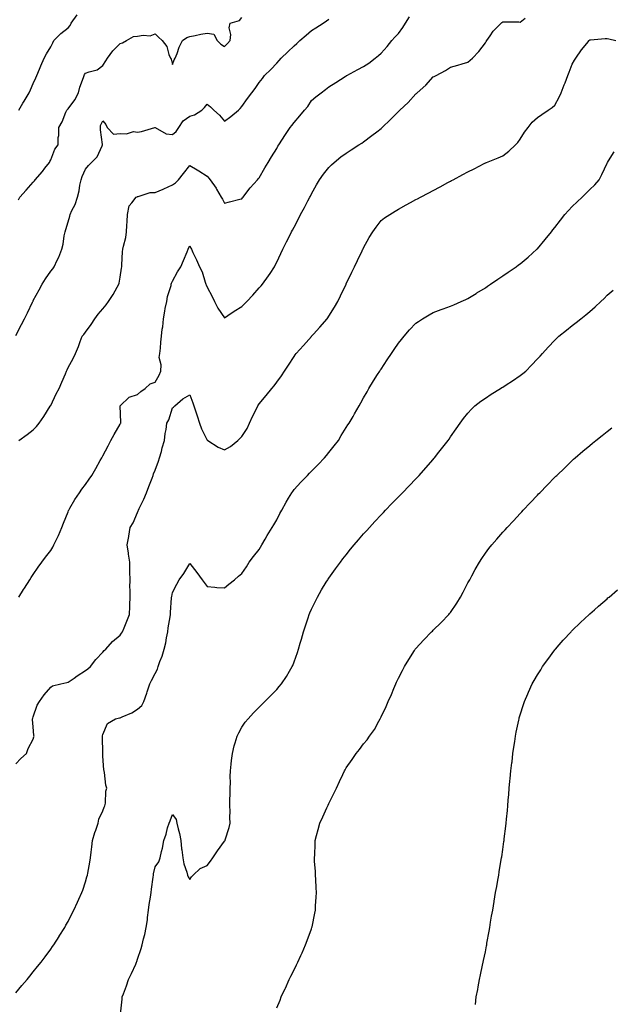
# Model space of a CAD drawing. Units: inches. Extents: x 913043 to 915683, y 7226618 to 7229258.
# Drawn here: x 914170 to 914510, y 7227208 to 7227774 of the extents above; entities that cross this region are included whole.
import ezdxf

# ---------------------------------------------------------------- set-up
doc = ezdxf.new("R2010")
doc.units = ezdxf.units.IN
doc.header["$MEASUREMENT"] = 0
doc.layers.add('Contour_91307226', color=7, linetype='Continuous', true_color=0x7812cb)

msp = doc.modelspace()

# ---------------------------------------------------------------- linework, layer by layer
at = {"layer": 'Contour_91307226'}
for points in [[(914168.05, 7227592.27, 3262), (914171.34, 7227598.63, 3262), (914172.98, 7227601.92, 3262), (914174.64, 7227605.33, 3262), (914177.58, 7227611.45, 3262), (914177.81, 7227611.92, 3262), (914177.89, 7227612.09, 3262), (914178.05, 7227612.39, 3262), (914181.34, 7227618.63, 3262), (914183.16, 7227621.92, 3262), (914185.11, 7227624.86, 3262), (914188.05, 7227629.25, 3262), (914189.22, 7227630.75, 3262), (914190.05, 7227631.92, 3262), (914191.85, 7227635.73, 3262), (914192.67, 7227637.3, 3262), (914194.55, 7227641.92, 3262), (914195.16, 7227644.81, 3262), (914195.87, 7227649.74, 3262), (914196.29, 7227651.92, 3262), (914196.77, 7227653.21, 3262), (914198.05, 7227657.71, 3262), (914199.05, 7227660.91, 3262), (914199.28, 7227661.92, 3262), (914200.28, 7227664.15, 3262), (914202.21, 7227667.76, 3262), (914203.56, 7227671.92, 3262), (914204.51, 7227675.46, 3262), (914204.86, 7227678.73, 3262), (914205.52, 7227681.92, 3262), (914206.14, 7227683.83, 3262), (914208.05, 7227687.98, 3262), (914209.8, 7227690.17, 3262), (914211.49, 7227691.92, 3262), (914214.78, 7227695.18, 3262), (914217.63, 7227701.51, 3262), (914217.87, 7227701.92, 3262), (914217.86, 7227702.11, 3262), (914216.71, 7227710.57, 3262), (914216.67, 7227711.92, 3262), (914216.79, 7227713.18, 3262), (914218.05, 7227715.88, 3262), (914219.85, 7227713.72, 3262), (914220.61, 7227711.92, 3262), (914224.26, 7227708.13, 3262), (914228.05, 7227708.47, 3262), (914231.66, 7227708.31, 3262), (914235.74, 7227709.61, 3262), (914238.05, 7227709.37, 3262), (914240.23, 7227709.74, 3262), (914247.97, 7227711.92, 3262), (914248.05, 7227711.95, 3262), (914248.06, 7227711.94, 3262), (914248.08, 7227711.92, 3262), (914254.48, 7227708.35, 3262), (914258.05, 7227707.91, 3262), (914260.29, 7227709.67, 3262), (914261.81, 7227711.92, 3262), (914264.23, 7227715.74, 3262), (914268.05, 7227718.51, 3262), (914270.8, 7227719.17, 3262), (914275.06, 7227721.92, 3262), (914276.46, 7227723.51, 3262), (914278.05, 7227725.38, 3262), (914279.99, 7227723.86, 3262), (914281.95, 7227721.92, 3262), (914285.22, 7227719.09, 3262), (914288.05, 7227715.59, 3262), (914291.63, 7227718.34, 3262), (914296.03, 7227721.92, 3262), (914297.06, 7227722.92, 3262), (914298.05, 7227724.12, 3262), (914301.34, 7227728.63, 3262), (914303.75, 7227731.92, 3262), (914305.65, 7227734.32, 3262), (914308.05, 7227737.8, 3262), (914309.79, 7227740.18, 3262), (914311.07, 7227741.92, 3262), (914314.66, 7227745.31, 3262), (914318.05, 7227748.96, 3262), (914319.47, 7227750.49, 3262), (914320.63, 7227751.92, 3262), (914324.44, 7227755.53, 3262), (914328.05, 7227758.89, 3262), (914329.63, 7227760.35, 3262), (914331.36, 7227761.92, 3262), (914334.95, 7227765.02, 3262), (914338.05, 7227767.7, 3262), (914340.64, 7227769.32, 3262), (914344.83, 7227771.92, 3262), (914346.71, 7227773.26, 3262), (914348.05, 7227774.29, 3262)], [(914169.53, 7227670.44, 3263), (914170.38, 7227671.92, 3263), (914173.98, 7227675.99, 3263), (914178.05, 7227680.61, 3263), (914178.67, 7227681.3, 3263), (914179.2, 7227681.92, 3263), (914183.26, 7227686.71, 3263), (914184.77, 7227688.65, 3263), (914187.38, 7227691.92, 3263), (914187.6, 7227692.37, 3263), (914188.05, 7227693.37, 3263), (914190.52, 7227699.45, 3263), (914192.44, 7227701.92, 3263), (914192.41, 7227706.29, 3263), (914192.67, 7227707.29, 3263), (914192.66, 7227711.92, 3263), (914194.67, 7227715.3, 3263), (914196.84, 7227720.71, 3263), (914197.4, 7227721.92, 3263), (914197.63, 7227722.33, 3263), (914198.05, 7227722.71, 3263), (914201.99, 7227727.97, 3263), (914204.05, 7227731.92, 3263), (914204.86, 7227735.1, 3263), (914206.92, 7227740.79, 3263), (914207.26, 7227741.92, 3263), (914207.49, 7227742.48, 3263), (914208.05, 7227743.17, 3263), (914210.19, 7227744.06, 3263), (914214.81, 7227745.16, 3263), (914218.05, 7227747.67, 3263), (914219.73, 7227750.24, 3263), (914220.76, 7227751.92, 3263), (914223.89, 7227756.08, 3263), (914228.05, 7227760.32, 3263), (914229.34, 7227760.62, 3263), (914231.57, 7227761.92, 3263), (914235.65, 7227764.31, 3263), (914238.05, 7227764.4, 3263), (914241.18, 7227765.05, 3263), (914245.36, 7227764.61, 3263), (914248.05, 7227765.9, 3263), (914250.01, 7227763.88, 3263), (914252.08, 7227761.92, 3263), (914254.77, 7227758.64, 3263), (914256.04, 7227753.92, 3263), (914256.93, 7227751.92, 3263), (914257.3, 7227751.17, 3263), (914258.05, 7227748.26, 3263), (914259.06, 7227750.91, 3263), (914259.65, 7227751.92, 3263), (914260.72, 7227754.59, 3263), (914261.88, 7227758.09, 3263), (914263.83, 7227761.92, 3263), (914266.3, 7227763.67, 3263), (914268.05, 7227764.34, 3263), (914271.07, 7227764.94, 3263), (914274.36, 7227765.6, 3263), (914278.05, 7227766.31, 3263), (914281.79, 7227765.65, 3263), (914283.79, 7227761.92, 3263), (914285.99, 7227759.86, 3263), (914288.05, 7227758.54, 3263), (914289.7, 7227760.27, 3263), (914291.37, 7227761.92, 3263), (914291.66, 7227765.53, 3263), (914290.75, 7227769.22, 3263), (914291.21, 7227771.92, 3263), (914296.56, 7227773.41, 3263), (914298.05, 7227775.32, 3263)], [(914169.64, 7227721.92, 3264), (914172.03, 7227725.9, 3264), (914172.8, 7227727.17, 3264), (914175.67, 7227731.92, 3264), (914176.39, 7227733.58, 3264), (914178.05, 7227737.33, 3264), (914179.46, 7227740.51, 3264), (914180.1, 7227741.92, 3264), (914181.58, 7227745.45, 3264), (914182.45, 7227747.52, 3264), (914184.29, 7227751.92, 3264), (914185.71, 7227754.26, 3264), (914188.05, 7227758.43, 3264), (914189.3, 7227760.67, 3264), (914189.94, 7227761.92, 3264), (914193.91, 7227766.06, 3264), (914198.05, 7227769.22, 3264), (914199.3, 7227770.67, 3264), (914199.9, 7227771.92, 3264), (914203.24, 7227776.73, 3264)], [(914169.67, 7227441.92, 3260), (914172.41, 7227446.28, 3260), (914172.9, 7227447.08, 3260), (914176.03, 7227451.92, 3260), (914176.84, 7227453.13, 3260), (914178.05, 7227454.89, 3260), (914180.91, 7227459.07, 3260), (914182.87, 7227461.92, 3260), (914185.13, 7227464.83, 3260), (914188.05, 7227468.7, 3260), (914189.3, 7227470.67, 3260), (914189.87, 7227471.92, 3260), (914191.52, 7227475.4, 3260), (914192.56, 7227477.41, 3260), (914194.41, 7227481.92, 3260), (914195.47, 7227484.5, 3260), (914198.05, 7227490.88, 3260), (914198.33, 7227491.63, 3260), (914198.47, 7227491.92, 3260), (914199.09, 7227492.96, 3260), (914201.95, 7227498.01, 3260), (914204.64, 7227501.92, 3260), (914206.06, 7227503.91, 3260), (914208.05, 7227506.69, 3260), (914210.25, 7227509.71, 3260), (914211.7, 7227511.92, 3260), (914214.04, 7227515.94, 3260), (914216.55, 7227520.42, 3260), (914217.4, 7227521.92, 3260), (914217.62, 7227522.35, 3260), (914218.05, 7227523.15, 3260), (914221.03, 7227528.93, 3260), (914222.64, 7227531.92, 3260), (914224.48, 7227535.49, 3260), (914228.05, 7227541.3, 3260), (914228.27, 7227541.71, 3260), (914228.39, 7227541.92, 3260), (914228.39, 7227542.25, 3260), (914228.08, 7227551.88, 3260), (914228.08, 7227551.92, 3260), (914233.16, 7227556.8, 3260), (914238.05, 7227558.46, 3260), (914239.91, 7227560.06, 3260), (914242.31, 7227561.92, 3260), (914245.35, 7227564.62, 3260), (914248.05, 7227565.44, 3260), (914250.35, 7227569.62, 3260), (914251.32, 7227571.92, 3260), (914251.59, 7227575.46, 3260), (914250.36, 7227579.62, 3260), (914250.77, 7227581.92, 3260), (914251.13, 7227585.01, 3260), (914251.46, 7227588.5, 3260), (914251.87, 7227591.92, 3260), (914252.2, 7227596.07, 3260), (914252.63, 7227597.34, 3260), (914252.84, 7227601.92, 3260), (914253.63, 7227606.34, 3260), (914253.97, 7227607.84, 3260), (914254.76, 7227611.92, 3260), (914255.21, 7227614.75, 3260), (914257.27, 7227621.15, 3260), (914257.44, 7227621.92, 3260), (914257.57, 7227622.4, 3260), (914258.05, 7227623.61, 3260), (914261.08, 7227628.89, 3260), (914262.88, 7227631.92, 3260), (914264.44, 7227635.52, 3260), (914266.53, 7227640.4, 3260), (914267.18, 7227641.92, 3260), (914267.31, 7227642.66, 3260), (914268.05, 7227643.98, 3260), (914268.71, 7227642.57, 3260), (914269.04, 7227641.92, 3260), (914269.9, 7227640.07, 3260), (914271.93, 7227635.8, 3260), (914273.69, 7227631.92, 3260), (914275.15, 7227629.02, 3260), (914276.86, 7227623.11, 3260), (914277.31, 7227621.92, 3260), (914277.53, 7227621.4, 3260), (914278.05, 7227620.06, 3260), (914280.89, 7227614.76, 3260), (914282.27, 7227611.92, 3260), (914284.25, 7227608.11, 3260), (914288.05, 7227602.55, 3260), (914289.93, 7227603.8, 3260), (914293.65, 7227606.31, 3260), (914298.05, 7227609.02, 3260), (914299.47, 7227610.5, 3260), (914300.83, 7227611.92, 3260), (914304.35, 7227615.62, 3260), (914308.05, 7227619.7, 3260), (914309.1, 7227620.88, 3260), (914309.96, 7227621.92, 3260), (914313.3, 7227626.67, 3260), (914314.19, 7227628.06, 3260), (914316.69, 7227631.92, 3260), (914317.19, 7227632.79, 3260), (914318.05, 7227634.54, 3260), (914320.48, 7227639.5, 3260), (914321.62, 7227641.92, 3260), (914323.77, 7227646.2, 3260), (914325.16, 7227649.03, 3260), (914326.59, 7227651.92, 3260), (914327.12, 7227652.85, 3260), (914328.05, 7227654.71, 3260), (914330.51, 7227659.46, 3260), (914331.77, 7227661.92, 3260), (914333.96, 7227666.01, 3260), (914335.99, 7227669.86, 3260), (914337.08, 7227671.92, 3260), (914337.43, 7227672.54, 3260), (914338.05, 7227673.75, 3260), (914340.92, 7227679.05, 3260), (914342.57, 7227681.92, 3260), (914344.87, 7227685.09, 3260), (914348.05, 7227688.92, 3260), (914349.5, 7227690.46, 3260), (914351.06, 7227691.92, 3260), (914354.97, 7227695, 3260), (914358.05, 7227697.13, 3260), (914360.91, 7227699.06, 3260), (914365.27, 7227701.92, 3260), (914366.95, 7227703.02, 3260), (914368.05, 7227703.73, 3260), (914372.68, 7227707.28, 3260), (914375.61, 7227709.48, 3260), (914378.05, 7227711.31, 3260), (914378.38, 7227711.6, 3260), (914378.7, 7227711.92, 3260), (914383.48, 7227716.49, 3260), (914388.05, 7227721.15, 3260), (914388.47, 7227721.5, 3260), (914388.88, 7227721.92, 3260), (914393.65, 7227726.32, 3260), (914398.05, 7227731.27, 3260), (914398.43, 7227731.54, 3260), (914398.86, 7227731.92, 3260), (914403.75, 7227736.23, 3260), (914408.05, 7227741.08, 3260), (914408.63, 7227741.34, 3260), (914409.81, 7227741.92, 3260), (914415.18, 7227744.78, 3260), (914418.05, 7227746.57, 3260), (914422.16, 7227747.82, 3260), (914424.65, 7227748.52, 3260), (914428.05, 7227749.52, 3260), (914429.36, 7227750.61, 3260), (914430.67, 7227751.92, 3260), (914434.22, 7227755.76, 3260), (914438.05, 7227760.58, 3260), (914438.51, 7227761.45, 3260), (914438.84, 7227761.92, 3260), (914440.77, 7227764.63, 3260), (914442.59, 7227767.38, 3260), (914447.06, 7227771.92, 3260), (914447.57, 7227772.4, 3260), (914448.05, 7227772.68, 3260), (914448.8, 7227772.66, 3260), (914457.33, 7227772.64, 3260), (914458.05, 7227772.62, 3260), (914460.98, 7227774.86, 3260)], [(914169.71, 7227531.92, 3261), (914174.55, 7227535.42, 3261), (914178.05, 7227538.09, 3261), (914179.92, 7227540.05, 3261), (914181.36, 7227541.92, 3261), (914184.18, 7227545.79, 3261), (914187.75, 7227551.61, 3261), (914187.94, 7227551.92, 3261), (914187.98, 7227552, 3261), (914188.05, 7227552.17, 3261), (914191.13, 7227558.83, 3261), (914192.88, 7227561.92, 3261), (914194.41, 7227565.55, 3261), (914196.49, 7227570.36, 3261), (914197.15, 7227571.92, 3261), (914197.45, 7227572.53, 3261), (914198.05, 7227573.97, 3261), (914200.89, 7227579.09, 3261), (914202.31, 7227581.92, 3261), (914204.01, 7227585.96, 3261), (914205.05, 7227588.91, 3261), (914206.2, 7227591.92, 3261), (914207.04, 7227592.93, 3261), (914208.05, 7227594.29, 3261), (914211.3, 7227598.67, 3261), (914213.35, 7227601.92, 3261), (914215.45, 7227604.53, 3261), (914218.05, 7227607.77, 3261), (914219.9, 7227610.06, 3261), (914221.39, 7227611.92, 3261), (914223.97, 7227615.99, 3261), (914226.34, 7227620.21, 3261), (914227.33, 7227621.92, 3261), (914227.48, 7227622.49, 3261), (914228.05, 7227625.93, 3261), (914228.81, 7227631.16, 3261), (914228.92, 7227631.92, 3261), (914229.05, 7227632.92, 3261), (914229.43, 7227640.54, 3261), (914229.63, 7227641.92, 3261), (914229.93, 7227643.8, 3261), (914231.19, 7227648.79, 3261), (914231.59, 7227651.92, 3261), (914231.8, 7227655.67, 3261), (914232.05, 7227657.93, 3261), (914232.25, 7227661.92, 3261), (914233.13, 7227666.84, 3261), (914234.71, 7227668.59, 3261), (914237.25, 7227671.92, 3261), (914237.84, 7227672.13, 3261), (914238.05, 7227672.22, 3261), (914238.35, 7227672.21, 3261), (914245.33, 7227674.64, 3261), (914248.05, 7227674.6, 3261), (914252.68, 7227676.56, 3261), (914253.21, 7227676.75, 3261), (914258.05, 7227679.07, 3261), (914259.77, 7227680.2, 3261), (914261.59, 7227681.92, 3261), (914264.42, 7227685.55, 3261), (914268.05, 7227690.06, 3261), (914272.37, 7227687.6, 3261), (914273.25, 7227687.13, 3261), (914278.05, 7227683.99, 3261), (914279, 7227682.87, 3261), (914279.74, 7227681.92, 3261), (914283.15, 7227677.03, 3261), (914283.4, 7227676.58, 3261), (914286.08, 7227671.92, 3261), (914286.85, 7227670.72, 3261), (914288.05, 7227668.54, 3261), (914290.81, 7227669.16, 3261), (914296.87, 7227670.74, 3261), (914298.05, 7227671.02, 3261), (914298.42, 7227671.55, 3261), (914298.7, 7227671.92, 3261), (914300.9, 7227674.77, 3261), (914302.75, 7227677.22, 3261), (914306.96, 7227681.92, 3261), (914307.47, 7227682.5, 3261), (914308.05, 7227683.09, 3261), (914311.28, 7227688.7, 3261), (914313.15, 7227691.92, 3261), (914314.98, 7227695, 3261), (914318.05, 7227699.95, 3261), (914318.78, 7227701.2, 3261), (914319.19, 7227701.92, 3261), (914321.38, 7227705.25, 3261), (914322.7, 7227707.27, 3261), (914325.86, 7227711.92, 3261), (914326.8, 7227713.17, 3261), (914328.05, 7227714.85, 3261), (914331.36, 7227718.62, 3261), (914334.11, 7227721.92, 3261), (914335.86, 7227724.11, 3261), (914338.05, 7227727.43, 3261), (914340.47, 7227729.51, 3261), (914343.52, 7227731.92, 3261), (914346.17, 7227733.8, 3261), (914348.05, 7227735.39, 3261), (914352.05, 7227737.92, 3261), (914357.47, 7227741.34, 3261), (914358.05, 7227741.71, 3261), (914358.18, 7227741.79, 3261), (914358.41, 7227741.92, 3261), (914364.65, 7227745.32, 3261), (914368.05, 7227747.03, 3261), (914370.95, 7227749.02, 3261), (914374.64, 7227751.92, 3261), (914376.57, 7227753.4, 3261), (914378.05, 7227754.71, 3261), (914381.49, 7227758.48, 3261), (914384.33, 7227761.92, 3261), (914386.02, 7227763.95, 3261), (914388.05, 7227766.09, 3261), (914390.51, 7227769.46, 3261), (914392.13, 7227771.92, 3261), (914394.44, 7227775.52, 3261)], [(914168.05, 7227345.94, 3259), (914170.98, 7227348.99, 3259), (914174.06, 7227351.92, 3259), (914175.18, 7227354.79, 3259), (914178.05, 7227360.26, 3259), (914178.44, 7227361.53, 3259), (914178.51, 7227361.92, 3259), (914178.41, 7227362.27, 3259), (914178.05, 7227367.25, 3259), (914177.56, 7227371.43, 3259), (914177.63, 7227371.92, 3259), (914177.76, 7227372.21, 3259), (914178.05, 7227372.99, 3259), (914180.2, 7227379.77, 3259), (914181.54, 7227381.92, 3259), (914184.32, 7227385.65, 3259), (914188.05, 7227390.03, 3259), (914189.05, 7227390.92, 3259), (914193.8, 7227391.92, 3259), (914197.25, 7227392.72, 3259), (914198.05, 7227393.05, 3259), (914201.47, 7227395.34, 3259), (914203.36, 7227396.61, 3259), (914208.05, 7227399.73, 3259), (914209.34, 7227400.63, 3259), (914210.91, 7227401.92, 3259), (914214, 7227405.96, 3259), (914218.05, 7227410.3, 3259), (914218.81, 7227411.16, 3259), (914219.69, 7227411.92, 3259), (914223.62, 7227416.35, 3259), (914228.05, 7227419.91, 3259), (914228.82, 7227421.16, 3259), (914229.38, 7227421.92, 3259), (914230.28, 7227424.15, 3259), (914231.89, 7227428.07, 3259), (914233.41, 7227431.92, 3259), (914233.53, 7227436.43, 3259), (914233.55, 7227437.43, 3259), (914233.68, 7227441.92, 3259), (914233.78, 7227446.2, 3259), (914233.64, 7227447.51, 3259), (914233.7, 7227451.92, 3259), (914233.57, 7227456.39, 3259), (914233.66, 7227457.53, 3259), (914233.49, 7227461.92, 3259), (914232.8, 7227466.67, 3259), (914232.72, 7227467.25, 3259), (914232.06, 7227471.92, 3259), (914232.93, 7227476.8, 3259), (914232.97, 7227477, 3259), (914233.75, 7227481.92, 3259), (914235.46, 7227484.52, 3259), (914238.05, 7227490.61, 3259), (914238.42, 7227491.55, 3259), (914238.53, 7227491.92, 3259), (914238.95, 7227492.82, 3259), (914241.71, 7227498.27, 3259), (914243.18, 7227501.92, 3259), (914244.48, 7227505.49, 3259), (914246.33, 7227510.2, 3259), (914246.98, 7227511.92, 3259), (914247.26, 7227512.7, 3259), (914248.05, 7227514.89, 3259), (914249.98, 7227519.99, 3259), (914250.66, 7227521.92, 3259), (914251.69, 7227525.55, 3259), (914252.26, 7227527.7, 3259), (914253.51, 7227531.92, 3259), (914253.98, 7227535.98, 3259), (914254.42, 7227538.29, 3259), (914254.9, 7227541.92, 3259), (914256.09, 7227543.87, 3259), (914258.05, 7227550.69, 3259), (914258.75, 7227551.22, 3259), (914259.51, 7227551.92, 3259), (914264.12, 7227555.85, 3259), (914268.05, 7227558.23, 3259), (914269.72, 7227553.6, 3259), (914270.38, 7227551.92, 3259), (914271.51, 7227548.46, 3259), (914272.21, 7227546.08, 3259), (914273.73, 7227541.92, 3259), (914274.88, 7227538.76, 3259), (914278.05, 7227532.15, 3259), (914278.22, 7227532.1, 3259), (914278.47, 7227531.92, 3259), (914284.3, 7227528.17, 3259), (914288.05, 7227526.63, 3259), (914291.55, 7227528.42, 3259), (914295.71, 7227531.92, 3259), (914296.88, 7227533.09, 3259), (914298.05, 7227534.21, 3259), (914301.06, 7227538.91, 3259), (914302.42, 7227541.92, 3259), (914304.19, 7227545.79, 3259), (914306.34, 7227550.2, 3259), (914307.15, 7227551.92, 3259), (914307.55, 7227552.43, 3259), (914308.05, 7227553.03, 3259), (914312.05, 7227557.92, 3259), (914315.33, 7227561.92, 3259), (914316.53, 7227563.44, 3259), (914318.05, 7227565.51, 3259), (914320.72, 7227569.24, 3259), (914322.52, 7227571.92, 3259), (914324.74, 7227575.22, 3259), (914328.05, 7227580.18, 3259), (914328.74, 7227581.24, 3259), (914329.21, 7227581.92, 3259), (914333.37, 7227586.61, 3259), (914338.05, 7227591.82, 3259), (914338.1, 7227591.86, 3259), (914338.15, 7227591.92, 3259), (914339.18, 7227593.05, 3259), (914342.88, 7227597.09, 3259), (914347, 7227601.92, 3259), (914347.44, 7227602.54, 3259), (914348.05, 7227603.45, 3259), (914351.34, 7227608.64, 3259), (914353.22, 7227611.92, 3259), (914354.8, 7227615.17, 3259), (914357.92, 7227621.79, 3259), (914357.98, 7227621.92, 3259), (914358.01, 7227621.97, 3259), (914358.05, 7227622.07, 3259), (914361.21, 7227628.76, 3259), (914362.72, 7227631.92, 3259), (914364.46, 7227635.51, 3259), (914367.25, 7227641.12, 3259), (914367.64, 7227641.92, 3259), (914367.77, 7227642.19, 3259), (914368.05, 7227642.83, 3259), (914371.3, 7227648.67, 3259), (914373.26, 7227651.92, 3259), (914375.26, 7227654.71, 3259), (914378.05, 7227658.42, 3259), (914380.04, 7227659.93, 3259), (914383.02, 7227661.92, 3259), (914386.12, 7227663.85, 3259), (914388.05, 7227665.05, 3259), (914392.51, 7227667.46, 3259), (914394.92, 7227668.79, 3259), (914398.05, 7227670.49, 3259), (914398.97, 7227671, 3259), (914400.67, 7227671.92, 3259), (914405.53, 7227674.44, 3259), (914408.05, 7227675.77, 3259), (914412.05, 7227677.92, 3259), (914416.39, 7227680.27, 3259), (914418.05, 7227681.16, 3259), (914418.55, 7227681.42, 3259), (914419.47, 7227681.92, 3259), (914425.11, 7227684.86, 3259), (914428.05, 7227686.4, 3259), (914431.68, 7227688.29, 3259), (914437.45, 7227691.31, 3259), (914438.05, 7227691.64, 3259), (914438.25, 7227691.72, 3259), (914438.73, 7227691.92, 3259), (914445.46, 7227694.52, 3259), (914448.05, 7227695.61, 3259), (914451.58, 7227698.39, 3259), (914455.33, 7227701.92, 3259), (914456.66, 7227703.32, 3259), (914458.05, 7227705.3, 3259), (914460.62, 7227709.35, 3259), (914462.67, 7227711.92, 3259), (914465.03, 7227714.94, 3259), (914468.05, 7227717.63, 3259), (914470.56, 7227719.4, 3259), (914474.22, 7227721.92, 3259), (914476.53, 7227723.44, 3259), (914478.05, 7227724.72, 3259), (914480.56, 7227729.41, 3259), (914481.62, 7227731.92, 3259), (914483.43, 7227736.54, 3259), (914483.87, 7227737.73, 3259), (914485.44, 7227741.92, 3259), (914486.16, 7227743.8, 3259), (914488.05, 7227748.43, 3259), (914489.28, 7227750.69, 3259), (914490.08, 7227751.92, 3259), (914493.42, 7227756.55, 3259), (914496.38, 7227760.25, 3259), (914497.7, 7227761.92, 3259), (914497.85, 7227762.12, 3259), (914498.05, 7227762.31, 3259), (914498.46, 7227762.33, 3259), (914506.9, 7227763.07, 3259), (914508.05, 7227763.12, 3259), (914509.02, 7227762.89, 3259), (914513.11, 7227761.92, 3259)], [(914168.05, 7227214.32, 3258), (914171.51, 7227218.46, 3258), (914174.46, 7227221.92, 3258), (914176.08, 7227223.89, 3258), (914178.05, 7227226.31, 3258), (914180.55, 7227229.42, 3258), (914182.56, 7227231.92, 3258), (914184.9, 7227235.08, 3258), (914188.05, 7227239.4, 3258), (914189.09, 7227240.87, 3258), (914189.83, 7227241.92, 3258), (914192.86, 7227246.72, 3258), (914193.01, 7227246.96, 3258), (914196.16, 7227251.92, 3258), (914196.84, 7227253.13, 3258), (914198.05, 7227255.3, 3258), (914200.29, 7227259.67, 3258), (914201.38, 7227261.92, 3258), (914203.5, 7227266.47, 3258), (914204.21, 7227268.09, 3258), (914205.93, 7227271.92, 3258), (914206.53, 7227273.44, 3258), (914208.05, 7227278.07, 3258), (914208.93, 7227281.04, 3258), (914209.17, 7227281.92, 3258), (914209.33, 7227283.21, 3258), (914210.59, 7227289.38, 3258), (914210.86, 7227291.92, 3258), (914211.29, 7227295.16, 3258), (914211.64, 7227298.33, 3258), (914212.16, 7227301.92, 3258), (914213.5, 7227306.47, 3258), (914214.05, 7227307.92, 3258), (914215.39, 7227311.92, 3258), (914215.81, 7227314.17, 3258), (914218.05, 7227318.99, 3258), (914218.84, 7227321.14, 3258), (914219.17, 7227321.92, 3258), (914219.5, 7227323.37, 3258), (914219.7, 7227330.28, 3258), (914220.34, 7227331.92, 3258), (914219.83, 7227333.7, 3258), (914219.02, 7227340.94, 3258), (914218.81, 7227341.92, 3258), (914218.58, 7227342.45, 3258), (914218.05, 7227350.59, 3258), (914217.97, 7227351.84, 3258), (914217.98, 7227351.92, 3258), (914217.98, 7227352, 3258), (914217.82, 7227361.69, 3258), (914217.82, 7227361.92, 3258), (914217.8, 7227362.17, 3258), (914218.05, 7227362.92, 3258), (914220.71, 7227369.26, 3258), (914225.37, 7227371.92, 3258), (914227.57, 7227372.41, 3258), (914228.05, 7227372.53, 3258), (914229.2, 7227373.07, 3258), (914234.67, 7227375.3, 3258), (914238.05, 7227377.43, 3258), (914240.44, 7227379.52, 3258), (914241.6, 7227381.92, 3258), (914243.29, 7227386.67, 3258), (914243.51, 7227387.39, 3258), (914245, 7227391.92, 3258), (914246.12, 7227393.85, 3258), (914248.05, 7227397.9, 3258), (914249.43, 7227400.53, 3258), (914249.93, 7227401.92, 3258), (914250.92, 7227404.79, 3258), (914252.11, 7227407.86, 3258), (914253.34, 7227411.92, 3258), (914254.33, 7227415.63, 3258), (914254.66, 7227418.52, 3258), (914255.36, 7227421.92, 3258), (914255.69, 7227424.28, 3258), (914256.69, 7227430.55, 3258), (914256.88, 7227431.92, 3258), (914256.93, 7227433.03, 3258), (914257.59, 7227441.45, 3258), (914257.61, 7227441.92, 3258), (914257.67, 7227442.31, 3258), (914258.05, 7227444.56, 3258), (914260.56, 7227449.4, 3258), (914262.01, 7227451.92, 3258), (914264.59, 7227455.38, 3258), (914268.05, 7227461.26, 3258), (914272.19, 7227456.06, 3258), (914275.24, 7227451.92, 3258), (914276.41, 7227450.28, 3258), (914278.05, 7227447.92, 3258), (914282.38, 7227447.58, 3258), (914283.55, 7227447.43, 3258), (914288.05, 7227447.13, 3258), (914290.59, 7227449.38, 3258), (914293.69, 7227451.92, 3258), (914296.04, 7227453.93, 3258), (914298.05, 7227455.51, 3258), (914300.6, 7227459.38, 3258), (914302.27, 7227461.92, 3258), (914304.76, 7227465.2, 3258), (914308.05, 7227469.22, 3258), (914309.41, 7227471.92, 3258), (914311.34, 7227475.22, 3258), (914312.59, 7227477.39, 3258), (914315.44, 7227481.92, 3258), (914316.46, 7227483.5, 3258), (914318.05, 7227486.3, 3258), (914319.92, 7227490.05, 3258), (914320.93, 7227491.92, 3258), (914323.53, 7227496.43, 3258), (914324.91, 7227498.78, 3258), (914326.75, 7227501.92, 3258), (914327.25, 7227502.72, 3258), (914328.05, 7227503.78, 3258), (914331.91, 7227508.05, 3258), (914335.66, 7227511.92, 3258), (914336.84, 7227513.13, 3258), (914338.05, 7227514.36, 3258), (914341.8, 7227518.17, 3258), (914345.53, 7227521.92, 3258), (914346.62, 7227523.35, 3258), (914348.05, 7227525.1, 3258), (914351.11, 7227528.85, 3258), (914353.63, 7227531.92, 3258), (914355.2, 7227534.77, 3258), (914358.05, 7227539.34, 3258), (914359.03, 7227540.94, 3258), (914359.66, 7227541.92, 3258), (914361.94, 7227545.81, 3258), (914362.77, 7227547.21, 3258), (914365.45, 7227551.92, 3258), (914366.38, 7227553.58, 3258), (914368.05, 7227556.53, 3258), (914370, 7227559.97, 3258), (914371.1, 7227561.92, 3258), (914373.76, 7227566.22, 3258), (914376.05, 7227569.93, 3258), (914377.28, 7227571.92, 3258), (914377.6, 7227572.37, 3258), (914378.05, 7227573.05, 3258), (914381.64, 7227578.33, 3258), (914384.05, 7227581.92, 3258), (914385.66, 7227584.3, 3258), (914388.05, 7227587.86, 3258), (914389.85, 7227590.12, 3258), (914391.38, 7227591.92, 3258), (914394.45, 7227595.52, 3258), (914398.05, 7227599.38, 3258), (914399.53, 7227600.44, 3258), (914401.93, 7227601.92, 3258), (914405.73, 7227604.24, 3258), (914408.05, 7227605.51, 3258), (914412.68, 7227607.29, 3258), (914413.84, 7227607.71, 3258), (914418.05, 7227609.27, 3258), (914419.91, 7227610.06, 3258), (914424.2, 7227611.92, 3258), (914426.85, 7227613.11, 3258), (914428.05, 7227613.66, 3258), (914432.7, 7227616.57, 3258), (914433.13, 7227616.84, 3258), (914438.05, 7227619.78, 3258), (914439.27, 7227620.71, 3258), (914441.08, 7227621.92, 3258), (914445.16, 7227624.81, 3258), (914448.05, 7227626.66, 3258), (914451.11, 7227628.86, 3258), (914455.78, 7227631.92, 3258), (914457.08, 7227632.89, 3258), (914458.05, 7227633.56, 3258), (914462.57, 7227637.4, 3258), (914467.74, 7227641.92, 3258), (914468.05, 7227642.22, 3258), (914472.48, 7227647.49, 3258), (914475.99, 7227651.92, 3258), (914476.92, 7227653.04, 3258), (914478.05, 7227654.41, 3258), (914481.27, 7227658.7, 3258), (914483.82, 7227661.92, 3258), (914485.83, 7227664.15, 3258), (914488.05, 7227666.45, 3258), (914490.8, 7227669.17, 3258), (914493.63, 7227671.92, 3258), (914495.88, 7227674.1, 3258), (914498.05, 7227676.24, 3258), (914500.97, 7227678.99, 3258), (914503.44, 7227681.92, 3258), (914505, 7227684.97, 3258), (914508.05, 7227691.47, 3258), (914508.2, 7227691.77, 3258), (914508.27, 7227691.92, 3258), (914508.86, 7227692.73, 3258), (914512.06, 7227697.91, 3258)], [(914228.11, 7227201.98, 3257), (914229.25, 7227210.71, 3257), (914229.24, 7227211.92, 3257), (914229.89, 7227213.76, 3257), (914231.63, 7227218.33, 3257), (914232.8, 7227221.92, 3257), (914234.6, 7227225.38, 3257), (914236.94, 7227230.81, 3257), (914237.46, 7227231.92, 3257), (914237.61, 7227232.37, 3257), (914238.05, 7227233.76, 3257), (914240.15, 7227239.81, 3257), (914240.69, 7227241.92, 3257), (914241.47, 7227245.34, 3257), (914242.19, 7227247.78, 3257), (914242.97, 7227251.92, 3257), (914243.64, 7227256.33, 3257), (914243.79, 7227257.66, 3257), (914244.39, 7227261.92, 3257), (914244.78, 7227265.18, 3257), (914245.44, 7227269.3, 3257), (914245.77, 7227271.92, 3257), (914246.08, 7227273.89, 3257), (914246.92, 7227280.79, 3257), (914247.09, 7227281.92, 3257), (914247.21, 7227282.76, 3257), (914248.05, 7227286.8, 3257), (914250.26, 7227289.71, 3257), (914250.94, 7227291.92, 3257), (914251.7, 7227295.57, 3257), (914252.36, 7227297.6, 3257), (914253.05, 7227301.92, 3257), (914254.4, 7227305.57, 3257), (914255.26, 7227309.13, 3257), (914256.12, 7227311.92, 3257), (914256.72, 7227313.25, 3257), (914258.05, 7227316.88, 3257), (914260.19, 7227314.07, 3257), (914260.68, 7227311.92, 3257), (914261.38, 7227308.6, 3257), (914262.1, 7227305.96, 3257), (914262.81, 7227301.92, 3257), (914263.31, 7227297.17, 3257), (914263.44, 7227296.53, 3257), (914263.99, 7227291.92, 3257), (914264.59, 7227288.46, 3257), (914266.26, 7227283.72, 3257), (914266.67, 7227281.92, 3257), (914267.11, 7227280.98, 3257), (914268.05, 7227279.42, 3257), (914269.01, 7227280.96, 3257), (914270.06, 7227281.92, 3257), (914274.1, 7227285.87, 3257), (914278.05, 7227287.47, 3257), (914279.96, 7227290.01, 3257), (914281.38, 7227291.92, 3257), (914284.02, 7227295.94, 3257), (914288.05, 7227301.49, 3257), (914288.22, 7227301.74, 3257), (914288.31, 7227301.92, 3257), (914288.4, 7227302.27, 3257), (914290.66, 7227309.3, 3257), (914291.22, 7227311.92, 3257), (914291.17, 7227315.05, 3257), (914291.21, 7227318.76, 3257), (914291.16, 7227321.92, 3257), (914291.16, 7227325.03, 3257), (914291.26, 7227328.7, 3257), (914291.27, 7227331.92, 3257), (914291.38, 7227335.24, 3257), (914291.29, 7227338.68, 3257), (914291.42, 7227341.92, 3257), (914291.91, 7227345.77, 3257), (914292.05, 7227347.92, 3257), (914292.6, 7227351.92, 3257), (914293.63, 7227356.35, 3257), (914294.22, 7227358.09, 3257), (914295.29, 7227361.92, 3257), (914296.17, 7227363.8, 3257), (914298.05, 7227367.15, 3257), (914300, 7227369.97, 3257), (914301.64, 7227371.92, 3257), (914304.61, 7227375.36, 3257), (914308.05, 7227378.66, 3257), (914309.62, 7227380.36, 3257), (914311.24, 7227381.92, 3257), (914314.6, 7227385.36, 3257), (914318.05, 7227388.74, 3257), (914319.52, 7227390.44, 3257), (914320.76, 7227391.92, 3257), (914323.67, 7227396.3, 3257), (914325.35, 7227399.22, 3257), (914326.96, 7227401.92, 3257), (914327.33, 7227402.64, 3257), (914328.05, 7227404.63, 3257), (914329.97, 7227410.01, 3257), (914330.57, 7227411.92, 3257), (914331.61, 7227415.47, 3257), (914332.31, 7227417.66, 3257), (914333.45, 7227421.92, 3257), (914334.65, 7227425.32, 3257), (914336.13, 7227430.01, 3257), (914336.77, 7227431.92, 3257), (914337.16, 7227432.82, 3257), (914338.05, 7227434.97, 3257), (914340.34, 7227439.63, 3257), (914341.47, 7227441.92, 3257), (914343.88, 7227446.1, 3257), (914346.52, 7227450.4, 3257), (914347.44, 7227451.92, 3257), (914347.69, 7227452.27, 3257), (914348.05, 7227452.8, 3257), (914351.88, 7227458.09, 3257), (914354.73, 7227461.92, 3257), (914356.17, 7227463.81, 3257), (914358.05, 7227466.22, 3257), (914360.57, 7227469.4, 3257), (914362.63, 7227471.92, 3257), (914365.13, 7227474.85, 3257), (914368.05, 7227478.19, 3257), (914369.8, 7227480.16, 3257), (914371.34, 7227481.92, 3257), (914374.56, 7227485.42, 3257), (914378.05, 7227489.13, 3257), (914379.41, 7227490.57, 3257), (914380.68, 7227491.92, 3257), (914384.31, 7227495.65, 3257), (914388.05, 7227499.52, 3257), (914389.24, 7227500.73, 3257), (914390.38, 7227501.92, 3257), (914394.15, 7227505.83, 3257), (914398.05, 7227509.95, 3257), (914399.01, 7227510.96, 3257), (914399.9, 7227511.92, 3257), (914403.75, 7227516.22, 3257), (914408.05, 7227521.1, 3257), (914408.43, 7227521.55, 3257), (914408.76, 7227521.92, 3257), (914411.36, 7227525.22, 3257), (914412.84, 7227527.12, 3257), (914416.59, 7227531.92, 3257), (914417.18, 7227532.8, 3257), (914418.05, 7227534.11, 3257), (914421.23, 7227538.74, 3257), (914423.5, 7227541.92, 3257), (914425.44, 7227544.54, 3257), (914428.05, 7227547.68, 3257), (914430.02, 7227549.95, 3257), (914432.01, 7227551.92, 3257), (914435.38, 7227554.6, 3257), (914438.05, 7227556.39, 3257), (914441.36, 7227558.62, 3257), (914446.79, 7227561.92, 3257), (914447.6, 7227562.37, 3257), (914448.05, 7227562.62, 3257), (914450.05, 7227563.91, 3257), (914453.71, 7227566.26, 3257), (914458.05, 7227569.26, 3257), (914459.53, 7227570.44, 3257), (914461.27, 7227571.92, 3257), (914464.65, 7227575.32, 3257), (914468.05, 7227578.93, 3257), (914469.49, 7227580.49, 3257), (914470.84, 7227581.92, 3257), (914474.25, 7227585.71, 3257), (914478.05, 7227589.65, 3257), (914479.17, 7227590.81, 3257), (914480.37, 7227591.92, 3257), (914484.63, 7227595.34, 3257), (914488.05, 7227598.01, 3257), (914490.21, 7227599.75, 3257), (914492.86, 7227601.92, 3257), (914495.78, 7227604.2, 3257), (914498.05, 7227606.13, 3257), (914501.17, 7227608.8, 3257), (914504.51, 7227611.92, 3257), (914506.31, 7227613.67, 3257), (914508.05, 7227615.52, 3257), (914511.46, 7227618.51, 3257)], [(914318.05, 7227205.67, 3256), (914319.95, 7227210.03, 3256), (914320.59, 7227211.92, 3256), (914322.98, 7227216.84, 3256), (914323.03, 7227216.94, 3256), (914325.24, 7227221.92, 3256), (914326.16, 7227223.81, 3256), (914328.05, 7227227.58, 3256), (914329.5, 7227230.47, 3256), (914330.14, 7227231.92, 3256), (914331.9, 7227235.77, 3256), (914332.63, 7227237.35, 3256), (914334.68, 7227241.92, 3256), (914335.57, 7227244.4, 3256), (914338.05, 7227251.06, 3256), (914338.34, 7227251.92, 3256), (914338.42, 7227252.29, 3256), (914339.92, 7227260.05, 3256), (914340.29, 7227261.92, 3256), (914340.43, 7227264.3, 3256), (914340.69, 7227269.28, 3256), (914340.85, 7227271.92, 3256), (914340.74, 7227274.62, 3256), (914340.5, 7227279.48, 3256), (914340.41, 7227281.92, 3256), (914340.29, 7227284.17, 3256), (914339.86, 7227290.1, 3256), (914339.77, 7227291.92, 3256), (914339.88, 7227293.76, 3256), (914340.09, 7227299.89, 3256), (914340.21, 7227301.92, 3256), (914340.99, 7227304.87, 3256), (914341.8, 7227308.17, 3256), (914342.84, 7227311.92, 3256), (914344.48, 7227315.49, 3256), (914346.9, 7227320.77, 3256), (914347.43, 7227321.92, 3256), (914347.63, 7227322.33, 3256), (914348.05, 7227323.21, 3256), (914350.97, 7227328.99, 3256), (914352.34, 7227331.92, 3256), (914354.16, 7227335.81, 3256), (914356.05, 7227339.93, 3256), (914356.98, 7227341.92, 3256), (914357.37, 7227342.6, 3256), (914358.05, 7227343.8, 3256), (914361.44, 7227348.52, 3256), (914363.77, 7227351.92, 3256), (914365.68, 7227354.28, 3256), (914368.05, 7227357.6, 3256), (914370.09, 7227359.89, 3256), (914371.46, 7227361.92, 3256), (914374.21, 7227365.75, 3256), (914376.76, 7227370.63, 3256), (914377.49, 7227371.92, 3256), (914377.69, 7227372.27, 3256), (914378.05, 7227373.09, 3256), (914381.03, 7227378.93, 3256), (914382.19, 7227381.92, 3256), (914384.07, 7227385.9, 3256), (914385.45, 7227389.32, 3256), (914386.56, 7227391.92, 3256), (914387.03, 7227392.94, 3256), (914388.05, 7227395.2, 3256), (914390.35, 7227399.62, 3256), (914391.49, 7227401.92, 3256), (914393.94, 7227406.04, 3256), (914397.26, 7227411.14, 3256), (914397.77, 7227411.92, 3256), (914397.89, 7227412.08, 3256), (914398.05, 7227412.27, 3256), (914402.6, 7227417.37, 3256), (914407.07, 7227421.92, 3256), (914407.58, 7227422.39, 3256), (914408.05, 7227422.8, 3256), (914412.6, 7227427.37, 3256), (914416.98, 7227431.92, 3256), (914417.48, 7227432.49, 3256), (914418.05, 7227433.13, 3256), (914421.55, 7227438.42, 3256), (914423.69, 7227441.92, 3256), (914425.2, 7227444.77, 3256), (914428.05, 7227450.14, 3256), (914428.69, 7227451.28, 3256), (914429.06, 7227451.92, 3256), (914430.29, 7227454.17, 3256), (914432.21, 7227457.76, 3256), (914434.68, 7227461.92, 3256), (914435.96, 7227464.01, 3256), (914438.05, 7227467.1, 3256), (914440.13, 7227469.83, 3256), (914441.81, 7227471.92, 3256), (914444.68, 7227475.3, 3256), (914448.05, 7227479.17, 3256), (914449.38, 7227480.59, 3256), (914450.59, 7227481.92, 3256), (914454.2, 7227485.77, 3256), (914458.05, 7227489.99, 3256), (914458.99, 7227490.98, 3256), (914459.87, 7227491.92, 3256), (914463.87, 7227496.1, 3256), (914468.05, 7227500.59, 3256), (914468.7, 7227501.26, 3256), (914469.35, 7227501.92, 3256), (914473.66, 7227506.31, 3256), (914478.05, 7227510.88, 3256), (914478.57, 7227511.39, 3256), (914479.11, 7227511.92, 3256), (914483.68, 7227516.3, 3256), (914488.05, 7227520.51, 3256), (914488.8, 7227521.18, 3256), (914489.66, 7227521.92, 3256), (914494.2, 7227525.77, 3256), (914498.05, 7227529.07, 3256), (914499.63, 7227530.34, 3256), (914501.58, 7227531.92, 3256), (914505.2, 7227534.77, 3256), (914508.05, 7227537.08, 3256), (914510.78, 7227539.19, 3256)], [(914432.38, 7227207.6, 3255), (914432.83, 7227211.92, 3255), (914433.67, 7227216.3, 3255), (914433.9, 7227217.78, 3255), (914434.62, 7227221.92, 3255), (914435.26, 7227224.71, 3255), (914436.42, 7227230.3, 3255), (914436.78, 7227231.92, 3255), (914437.02, 7227232.96, 3255), (914438.05, 7227237.82, 3255), (914438.7, 7227241.28, 3255), (914438.82, 7227241.92, 3255), (914438.97, 7227242.84, 3255), (914440.19, 7227249.77, 3255), (914440.55, 7227251.92, 3255), (914441.06, 7227254.93, 3255), (914441.65, 7227258.33, 3255), (914442.26, 7227261.92, 3255), (914443.1, 7227266.86, 3255), (914443.12, 7227267, 3255), (914443.96, 7227271.92, 3255), (914444.58, 7227275.4, 3255), (914445.24, 7227279.11, 3255), (914445.73, 7227281.92, 3255), (914446.06, 7227283.91, 3255), (914447.21, 7227291.08, 3255), (914447.35, 7227291.92, 3255), (914447.45, 7227292.53, 3255), (914448.05, 7227296.72, 3255), (914448.7, 7227301.26, 3255), (914448.8, 7227301.92, 3255), (914448.9, 7227302.78, 3255), (914449.85, 7227310.12, 3255), (914450.07, 7227311.92, 3255), (914450.25, 7227314.13, 3255), (914450.77, 7227319.21, 3255), (914450.98, 7227321.92, 3255), (914451.21, 7227325.08, 3255), (914451.56, 7227328.4, 3255), (914451.83, 7227331.92, 3255), (914452.21, 7227336.08, 3255), (914452.37, 7227337.6, 3255), (914452.74, 7227341.92, 3255), (914453.31, 7227346.67, 3255), (914453.38, 7227347.25, 3255), (914453.91, 7227351.92, 3255), (914454.45, 7227355.51, 3255), (914454.95, 7227358.81, 3255), (914455.39, 7227361.92, 3255), (914455.8, 7227364.17, 3255), (914457.27, 7227371.14, 3255), (914457.42, 7227371.92, 3255), (914457.55, 7227372.43, 3255), (914458.05, 7227374.11, 3255), (914459.9, 7227380.08, 3255), (914460.51, 7227381.92, 3255), (914462.48, 7227386.35, 3255), (914462.83, 7227387.13, 3255), (914465, 7227391.92, 3255), (914466.12, 7227393.85, 3255), (914468.05, 7227397.12, 3255), (914469.87, 7227400.1, 3255), (914471, 7227401.92, 3255), (914473.94, 7227406.02, 3255), (914478.05, 7227411.53, 3255), (914478.22, 7227411.74, 3255), (914478.36, 7227411.92, 3255), (914480.55, 7227414.42, 3255), (914482.88, 7227417.1, 3255), (914487.3, 7227421.92, 3255), (914487.66, 7227422.31, 3255), (914488.05, 7227422.72, 3255), (914492.73, 7227427.23, 3255), (914497.67, 7227431.92, 3255), (914497.87, 7227432.1, 3255), (914498.05, 7227432.27, 3255), (914500.73, 7227434.6, 3255), (914503.21, 7227436.76, 3255), (914508.05, 7227440.94, 3255), (914508.57, 7227441.39, 3255), (914509.18, 7227441.92, 3255), (914513.95, 7227446.02, 3255)]]:
    msp.add_polyline3d(points, dxfattribs=at)

doc.saveas('drawing.dxf')
